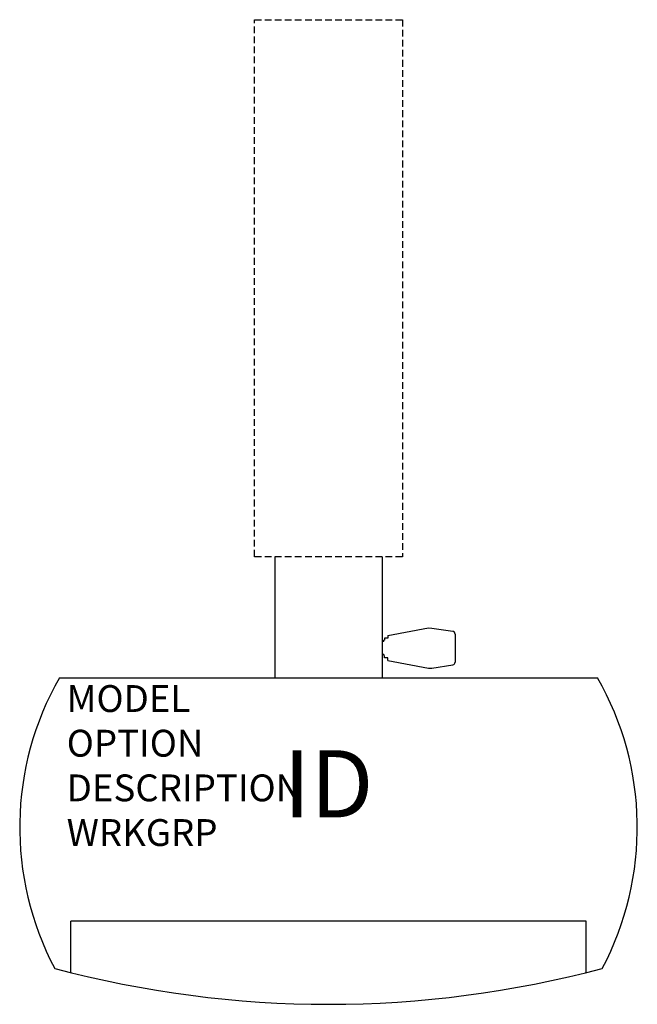
# Model space of a CAD drawing. Units: inches. Extents: x -11.5 to 11.5, y -16.7 to 20.
import ezdxf
from ezdxf.enums import TextEntityAlignment as Align

# ---------------------------------------------------------------- set-up
doc = ezdxf.new("R2010")
doc.units = ezdxf.units.IN
doc.header["$MEASUREMENT"] = 0
doc.linetypes.add('HIDDEN', pattern=[0.375, 0.25, -0.125])
doc.layers.add('AFUWA-P', color=1, linetype='Continuous')
doc.layers.add('AFUWA-P-TN', color=7, linetype='Continuous')
doc.styles.add('TAGS', font='SIMPLEX.shx')

msp = doc.modelspace()

# ---------------------------------------------------------------- linework, layer by layer
at = {"layer": 'AFUWA-P', "color": 9, "linetype": 'HIDDEN'}
for p, q in [((-2.75, 20), (2.75, 20)), ((-2.75, 0), (-2.75, 20)), ((2.75, 20), (2.75, 0)), ((2.75, 0), (-2.75, 0))]:
    msp.add_line(p, q, dxfattribs=at)
at = {"layer": 'AFUWA-P', "color": 2}
for p, q in [((-2, 0), (-2, -4.506)), ((2, 0), (2, -4.506)), ((2.207, -2.938), (3.72, -2.656)), ((3.72, -2.656), (3.85, -2.658)), ((3.85, -2.658), (4.63, -2.778)), ((4.719, -2.882), (4.719, -3.925)), ((2.056, -3.164), (2, -3.164)), ((2.088, -3.112), (2.056, -3.112)), ((2.056, -3.164), (2.056, -3.112)), ((2.207, -3.04), (2.088, -3.04)), ((2.088, -3.04), (2.088, -3.112)), ((2.207, -2.938), (2.207, -3.04)), ((2.056, -3.643), (2, -3.643)), ((2.056, -3.643), (2.056, -3.696)), ((2.088, -3.696), (2.056, -3.696)), ((2.088, -3.768), (2.088, -3.696)), ((2.207, -3.768), (2.088, -3.768)), ((2.207, -3.869), (2.207, -3.768)), ((2.207, -3.869), (3.72, -4.151)), ((3.85, -4.149), (4.63, -4.029)), ((3.72, -4.151), (3.85, -4.149)), ((-10.022, -4.506), (10.022, -4.506)), ((9.599, -13.573), (-9.599, -13.573)), ((-9.599, -15.487), (-9.599, -13.573)), ((9.599, -15.487), (9.599, -13.573))]:
    msp.add_line(p, q, dxfattribs=at)
for centre, radius, start, end in [((4.599, -2.895), 0.121, 6.2638, 75.0471), ((4.599, -3.912), 0.121, 284.9529, 353.7362), ((-0.264, -10.08), 11.237, 150.2617, 207.8682), ((0.264, -10.08), 11.237, 332.1318, 29.7383), ((0, 22.84), 39.512, 255.0422, 284.9578)]:
    msp.add_arc(centre, radius, start, end, dxfattribs=at)

# ---------------------------------------------------------------- texts
at = {"layer": 'AFUWA-P', "color": 7, "flags": 9}
for tag, p, s in [('MODEL', (-9.75, -5.784), 'KOMG.20            90'), ('OPTION', (-9.75, -7.447), ''), ('DESCRIPTION', (-9.75, -9.111), 'KEYBAORD, MOMENTUM SHORT TRACK, HARMONY TRAY'), ('WRKGRP', (-9.75, -10.775), '')]:
    msp.add_attdef(tag, p, s, height=1, dxfattribs=at)
at = {"layer": 'AFUWA-P-TN', "color": 7, "style": 'TAGS', "flags": 8}
msp.add_attdef('ID', text='KOMG.20', height=2.5, dxfattribs=at).set_placement((0, -8.784), align=Align.MIDDLE)

doc.saveas('drawing.dxf')
